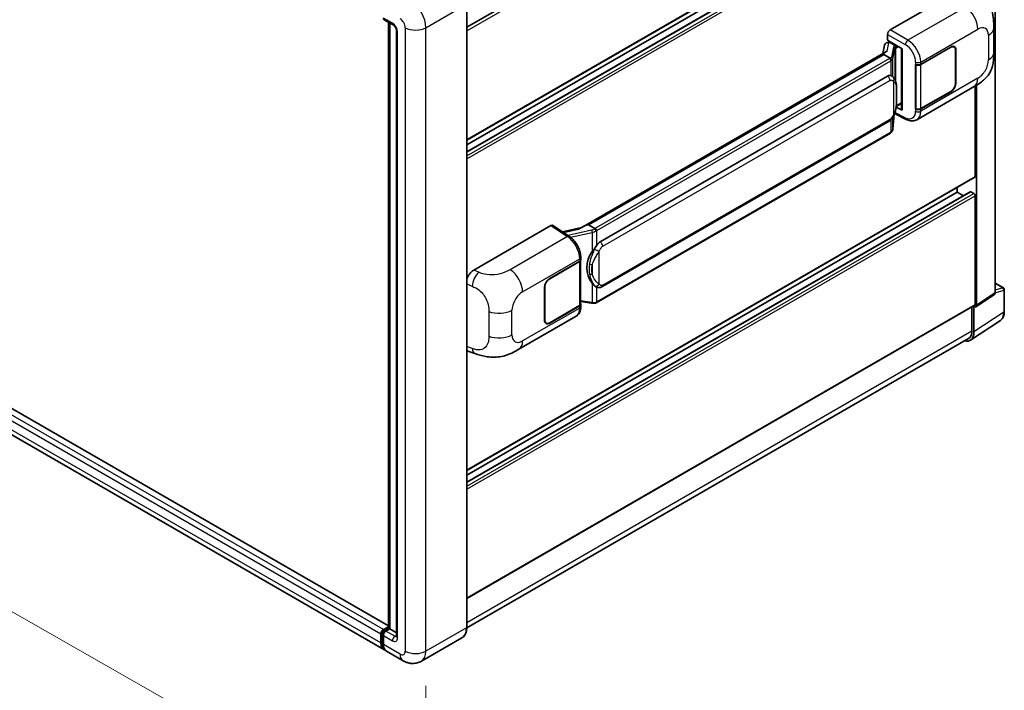
# Model space of a CAD drawing. Units: millimetres. Extents: x 11 to 12397, y 8 to 1413.
# Drawn here: x 899 to 1096, y 194 to 328 of the extents above; entities that cross this region are included whole.
import ezdxf

# ---------------------------------------------------------------- set-up
doc = ezdxf.new("R2010")
doc.units = ezdxf.units.MM
for name, color, linetype, lineweight in [('Dimension (ISO)', 7, 'Continuous', 18), ('Visible (ISO)', 7, 'Continuous', 35), ('Visible Narrow (ISO)', 7, 'Continuous', 25)]:
    doc.layers.add(name, color=color, linetype=linetype, lineweight=lineweight)
doc.styles.add('Note Text (TK)', font='MS PGothic.ttf')
doc.dimstyles.new('Default - Method 1b (TK)', dxfattribs={"dimscale": 4, "dimtxt": 2.5, "dimasz": 2.5, "dimexe": 1, "dimexo": 1.5, "dimgap": 1, "dimtad": 1, "dimtoh": 1, "dimrnd": 1e-08, "dimdsep": 46, "dimtxsty": 'Note Text (TK)', "dimcen": 0.09, "dimdle": 5, "dimclrd": 100, "dimclre": 100, "dimclrt": 7, "dimadec": 1, "dimazin": 1, "dimtfac": 1, "dimtmove": 0, "dimatfit": 3, "dimfxl": 0, "dimtolj": 1, "dimlwd": -1, "dimlwe": -1, "dimarcsym": 0})

# ---------------------------------------------------------------- blocks, each defined once
blk = doc.blocks.new('*D41')
at = {"layer": 'Defpoints', "color": 0, "transparency": 16777216}
for p in [(758.3, 328.1), (980.28, 201.62), (980.28, 162.43)]:
    blk.add_point(p, dxfattribs=at)
at = {"layer": 'Dimension (ISO)', "color": 100, "transparency": 16777216}
for p, q in [((758.3, 321.19), (758.3, 284.3)), ((766.98, 283.96), (971.59, 167.38)), ((980.28, 194.71), (980.28, 157.82))]:
    blk.add_line(p, q, dxfattribs=at)
for points in [[(767.81, 285.41), (766.16, 282.51), (758.3, 288.91)], [(972.42, 168.82), (970.77, 165.93), (980.28, 162.43)]]:
    blk.add_solid(points, dxfattribs=at)
at = {"layer": 'Dimension (ISO)', "color": 7, "transparency": 16777216, "insert": (864.86, 238.55), "char_height": 10, "attachment_point": 4, "rotation": 330.3262, "style": 'Note Text (TK)'}
blk.add_mtext('\\A1;{\\Q-29.674;\\W0.819;\\H0.816x; \\fＭＳ Ｐゴシック|b0|i0;\\H10.0000;430}', dxfattribs=at)

msp = doc.modelspace()

# ---------------------------------------------------------------- linework, layer by layer
at = {"layer": 'Visible (ISO)'}
for p, q in [((1093.7958, 273.1086), (1093.7958, 385.9202)), ((988.4319, 326.1017), (1089.3774, 384.3826)), ((988.4319, 303.5876), (1089.7411, 362.0785)), ((988.4319, 301.231), (1088.833, 359.1976)), ((988.4319, 302.6714), (1086.2166, 359.1274)), ((1072.8455, 325.5766), (1088.2552, 334.4734)), ((988.4319, 206.3683), (988.4319, 330.7727)), ((972.7948, 206.6658), (765.7363, 326.2111)), ((971.9444, 327.6192), (973.7444, 326.58)), ((972.7948, 206.2358), (972.7948, 327.1282)), ((973.0795, 326.9638), (973.0795, 206.0714)), ((1093.5262, 321.0841), (1093.5262, 325.9977)), ((974.4092, 325.4284), (974.4092, 204.5869)), ((1072.3315, 323.4985), (1072.3315, 324.6865)), ((1071.7284, 322.5664), (1071.4273, 320.8784)), ((1072.1635, 323.0238), (1072.5518, 323.1134)), ((1072.3315, 323.4985), (1075.2587, 321.8084)), ((1072.5059, 323.1029), (1072.7614, 323.2503)), ((1072.851, 323.0561), (1073.8795, 322.4623)), ((1078.9487, 318.7085), (1084.9309, 322.1624)), ((1078.9784, 318.6663), (1084.9309, 322.103)), ((1085.6218, 322.1714), (1085.3947, 322.3026)), ((971.8821, 201.9191), (764.6355, 321.5729)), ((1071.982, 321.1986), (1011.2125, 286.1133)), ((1071.5653, 320.6808), (1012.6723, 286.6789)), ((1071.5653, 320.6808), (1071.558, 320.7145)), ((1072.842, 319.9437), (1071.5653, 320.6808)), ((1075.1522, 321.8699), (1075.1522, 309.7075)), ((1075.2587, 321.8084), (1075.2587, 309.5664)), ((1085.908, 321.5389), (1085.908, 315.0069)), ((1085.9594, 321.5686), (1085.9594, 315.0366)), ((1077.9198, 318.7084), (1077.9384, 318.6984)), ((1077.9198, 309.8011), (1077.9198, 318.7084)), ((1077.9498, 318.6663), (1077.9742, 318.6803)), ((1077.9498, 309.8778), (1077.9498, 318.6663)), ((1015.025, 283.3016), (1072.2981, 316.3682)), ((1073.1583, 316.3957), (1073.1446, 316.4036)), ((1078.1745, 307.6673), (1089.5828, 314.2539)), ((1089.8164, 296.3314), (1089.8164, 314.3905)), ((1090.0735, 270.6485), (1090.0735, 314.5459)), ((1084.9309, 313.2551), (1078.9487, 309.8013)), ((1084.9309, 313.3145), (1078.9784, 309.8778)), ((1074.0508, 310.2623), (1074.0658, 310.2761)), ((1074.0587, 310.2695), (1075.1522, 310.9009)), ((1073.4128, 305.8385), (1073.6801, 308.7533)), ((1073.7327, 308.8825), (1076.0549, 307.7227)), ((1075.2587, 309.5664), (1074.0398, 310.1752)), ((1078.0038, 309.8496), (1077.9198, 309.8011)), ((1077.9384, 309.7911), (1077.9198, 309.8011)), ((1015.3887, 274.3287), (1072.6618, 307.3953)), ((1072.9156, 305.0075), (1014.2569, 271.1409)), ((988.4319, 237.6741), (1089.7411, 296.1649)), ((988.4319, 235.3175), (1088.833, 293.2841)), ((988.4319, 236.7579), (1086.2166, 293.2139)), ((1086.2166, 293.2139), (1086.2166, 294.1301)), ((1087.464, 292.4936), (1086.2166, 293.2139)), ((1089.5592, 292.917), (1088.9421, 293.2732)), ((1089.8164, 270.7973), (1089.8164, 292.4716)), ((1012.5921, 286.6705), (1012.6723, 286.6789)), ((1012.6723, 286.6789), (1013.949, 285.9418)), ((989.8113, 277.6368), (1005.221, 286.5336)), ((1005.5969, 286.562), (1008.9166, 284.3679)), ((1011.2993, 286.1634), (1007.498, 285.3055)), ((1004.9636, 275.9932), (1010.9458, 279.4471)), ((1004.9636, 275.9338), (1010.9161, 279.3705)), ((1011.1291, 279.6252), (1011.1291, 270.879)), ((1011.1588, 279.744), (1011.1588, 280.2012)), ((1093.7958, 275.0544), (1095.4394, 274.1055)), ((1003.935, 267.6798), (1003.935, 274.2118)), ((1003.9865, 267.7095), (1003.9865, 274.2415)), ((1014.1649, 274.3372), (1014.1512, 274.3451)), ((1095.6212, 269.3878), (1095.6212, 273.7905)), ((1011.1291, 271.3794), (1013.3276, 271.0608)), ((1089.9355, 270.3234), (1093.6577, 272.7835)), ((988.4319, 212.14), (1089.7411, 270.6309)), ((1010.9161, 270.5821), (1004.9636, 267.1454)), ((1010.9458, 270.5398), (1004.9636, 267.086)), ((1011.1588, 270.3795), (1011.1588, 270.8367)), ((1089.1735, 270.3032), (1089.1735, 265.5272)), ((1089.5592, 265.3027), (1089.5592, 270.352)), ((1089.5592, 270.352), (1089.5596, 270.3518)), ((998.8054, 261.8435), (1010.2137, 268.4301)), ((1004.2726, 267.0769), (1004.0456, 267.208)), ((1088.869, 263.6773), (1094.8369, 267.6215)), ((1088.4957, 264.029), (988.4304, 206.2563)), ((988.8185, 261.4335), (990.0259, 261.0041)), ((971.7938, 205.923), (972.7948, 206.5009)), ((971.8315, 205.6796), (972.7948, 206.2358)), ((972.8481, 206.205), (972.7948, 206.2358)), ((972.8481, 206.205), (973.0795, 206.0714)), ((971.2796, 203.2508), (971.2796, 205.0322)), ((971.5092, 203.3399), (971.5092, 205.1213)), ((971.7938, 204.7353), (971.7938, 202.9539)), ((973.0795, 206.0714), (972.3081, 205.6261)), ((973.0795, 206.0714), (974.4092, 205.3037)), ((987.4749, 204.2965), (979.3754, 199.6202)), ((975.739, 199.6923), (972.3963, 201.6222))]:
    msp.add_line(p, q, dxfattribs=at)
msp.add_arc((1095.2576, 273.7905), 0.3636, 0, 60, dxfattribs=at)
for centre, major_axis, ratio, start_param, end_param in [((972.3081, 328.249), (-0.3636, -0.6298), 0.57735027, 5.49778714, 6.28318531), ((1072.8461, 324.9828), (-0.3636, -0.6298), 0.5780539, 3.9275998, 5.49717816), ((1072.5037, 322.7716), (-0.7175, -0.5179), 0.60953579, 5.67908615, 5.72119938), ((1072.4264, 322.3381), (-0.5509, 0.5238), 0.8492429, 5.1814121, 6.75220843), ((1072.7755, 322.4187), (-0.2683, 0.6809), 0.65380937, 5.5951678, 6.18580465), ((1073.8417, 322.1436), (0.1341, -0.3405), 0.65380937, 0.88277882, 2.45357514), ((1084.9309, 320.9748), (0.7273, 1.2597), 0.57735027, 5.49778714, 7.06858347), ((1084.9309, 320.9748), (0.6909, 1.1967), 0.57735027, 5.49778714, 7.06858347), ((1075.1335, 321.3386), (-3.5769, -0.617), 0.21633748, 5.59704541, 6.29236196), ((1078.4344, 319.0054), (0.7273, 0), 0.57735027, 3.9618974, 5.49778714), ((1078.4641, 318.9632), (-0.7273, 0), 0.57735027, 0.78539816, 2.35619449), ((1072.2981, 311.8998), (0.5565, 4.5997), 0.40142867, 6.20843387, 6.57591032), ((1084.9309, 314.4428), (0.7273, 1.2597), 0.57735027, 3.92699082, 5.49778714), ((1084.9309, 314.4428), (-0.6909, -1.1967), 0.57735027, 0.78539816, 2.35619449), ((1073.8417, 310.5642), (0.2166, -0.2942), 0.48800029, 0.05438476, 0.7310134), ((1075.5159, 309.7149), (0.3636, 0.0106), 0.55686057, 3.12531633, 3.9107145), ((1078.4344, 310.0982), (-0.7273, 0), 0.57735027, 0.82030475, 2.35619449), ((1078.4641, 310.1747), (0.7273, 0), 0.57735027, 3.92699082, 5.49778714), ((1089.5592, 296.4799), (0.1818, -0.3149), 0.57735027, 0, 0.78539816), ((1088.9421, 293.0951), (-0.1091, 0.189), 0.57735027, 5.49778714, 6.28318531), ((1089.5592, 292.6201), (-0.1818, 0.3149), 0.57735027, 3.92699082, 5.49778714), ((1009.5155, 283.454), (3.4997, 3.1094), 0.24152145, 0.32505614, 1.02037269), ((1005.2204, 285.9391), (0.3641, 0.6306), 0.5766475, 6.24832118, 7.06797448), ((1015.025, 278.8331), (0.5565, 4.5997), 0.40142867, 0.29272501, 0.66020146), ((1015.9616, 278.2924), (0.3329, 4.4628), 0.80430597, 0.8807959, 2.44577737), ((1010.4019, 279.6674), (0.7273, 0), 0.57735027, 5.49778714, 6.15636264), ((1010.4315, 279.744), (0.7273, 0), 0.57735027, 5.49778714, 6.28318531), ((989.8218, 275.8603), (-1.1277, -1.8841), 0.58101844, 3.94848943, 5.02685319), ((1004.9636, 274.8056), (-0.7273, -1.2597), 0.57735027, 3.92699082, 5.49778714), ((1004.9636, 274.8056), (0.6909, 1.1967), 0.57735027, 0.78539816, 2.35619449), ((1093.2812, 273.4064), (0.3641, -0.6306), 0.5766475, 0.03486413, 0.78478918), ((1010.4019, 270.879), (0.7273, 0), 0.57735027, 5.49778714, 6.28318531), ((1010.4315, 270.8367), (0.7273, 0), 0.57735027, 5.49778714, 6.56987888), ((1089.5589, 270.9463), (0.3641, -0.6306), 0.5766475, 5.49839613, 7.06797448), ((1089.5592, 270.9458), (0.1818, -0.3149), 0.57735027, 0, 0.78539816), ((1004.9636, 268.2736), (-0.7273, -1.2597), 0.57735027, 5.49778714, 7.06858347), ((1004.9636, 268.2736), (-0.6909, -1.1967), 0.57735027, 5.49778714, 7.06858347), ((1086.9864, 266.7918), (1.8204, -3.153), 0.5766475, 5.75645056, 7.06797448), ((1086.8594, 266.8633), (1.6364, -2.8343), 0.57735027, 0, 0.78539816), ((989.8218, 263.3924), (-1.1344, -1.8972), 0.57333637, 6.00458187, 6.397242), ((971.7938, 205.3291), (0.3636, 0.6298), 0.57735027, 0.78539816, 2.35619449), ((972.3081, 205.0322), (-0.3636, -0.6298), 0.57735027, 3.92699082, 5.49778714), ((973.3366, 204.4384), (-1.4545, -2.5193), 0.57735027, 5.49778714, 6.46089591), ((973.8509, 204.1415), (-1.4545, -2.5193), 0.57735027, 5.49778714, 6.28318531)]:
    msp.add_ellipse(centre, major_axis=major_axis, ratio=ratio, start_param=start_param, end_param=end_param, dxfattribs=at)
for points, knots in [([(1090.3405, 333.7302), (1090.5763, 333.5165), (1090.8687, 333.2552), (1091.3842, 332.7015), (1091.6212, 332.4101), (1092.1413, 331.6844), (1092.4233, 331.2203), (1092.7759, 330.4633), (1092.8795, 330.2099), (1093.0857, 329.6213), (1093.1807, 329.2801), (1093.341, 328.5635), (1093.4014, 328.1844), (1093.5152, 327.1894), (1093.5262, 326.5451), (1093.5262, 325.9977)], [0, 0, 0, 0, 0.18362486, 0.18362486, 0.36333296, 0.36333296, 0.60386192, 0.60386192, 0.71569796, 0.71569796, 0.86115341, 0.86115341, 1.02941414, 1.02941414, 1.30785701, 1.30785701, 1.30785701, 1.30785701]), ([(973.7444, 326.58), (973.7776, 326.5608), (973.8167, 326.5341), (973.9029, 326.4634), (973.9504, 326.4183), (974.0473, 326.311), (974.0966, 326.2479), (974.1893, 326.1098), (974.2323, 326.0345), (974.3052, 325.8823), (974.3352, 325.8055), (974.379, 325.6625), (974.3934, 325.5961), (974.4069, 325.4967), (974.4092, 325.4597), (974.4092, 325.4284)], [3.14159265, 3.14159265, 3.14159265, 3.14159265, 3.34831632, 3.34831632, 3.57177779, 3.57177779, 3.8108324, 3.8108324, 4.05880671, 4.05880671, 4.30647121, 4.30647121, 4.54413512, 4.54413512, 4.71238898, 4.71238898, 4.71238898, 4.71238898]), ([(1093.5262, 321.0841), (1093.5262, 320.5551), (1093.517, 319.9659), (1093.4068, 319.0553), (1093.348, 318.7102), (1093.2119, 318.1667), (1093.1542, 317.9711), (1093.011, 317.5751), (1092.9236, 317.3721), (1092.692, 316.9304), (1092.5359, 316.6918), (1092.2174, 316.2832), (1092.0542, 316.1036), (1091.63, 315.6815), (1091.3646, 315.4558), (1090.6125, 314.8705), (1090.0777, 314.5396), (1089.5828, 314.2539)], [0, 0, 0, 0, 0.26907114, 0.26907114, 0.43224894, 0.43224894, 0.52213259, 0.52213259, 0.61371232, 0.61371232, 0.72841245, 0.72841245, 0.83295305, 0.83295305, 0.995563, 0.995563, 1.28301074, 1.28301074, 1.28301074, 1.28301074]), ([(1073.0913, 319.4898), (1073.0914, 319.4905), (1073.0915, 319.4912), (1073.0955, 319.532), (1073.0928, 319.5749), (1073.074, 319.6633), (1073.0575, 319.7082), (1073.0127, 319.792), (1072.9848, 319.8302), (1072.9214, 319.895), (1072.8864, 319.921), (1072.8501, 319.9393)], [-0.0778087689, -0.0778087689, -0.0778087689, -0.0778087689, -0.0774791395, -0.0774791395, -0.0585788033, -0.0585788033, -0.0389062325, -0.0389062325, -0.0193765361, -0.0193765361, 0, 0, 0, 0]), ([(1073.5201, 316.1055), (1073.5009, 316.1258), (1073.4809, 316.1461), (1073.4391, 316.1865), (1073.4173, 316.2065), (1073.3716, 316.2462), (1073.3478, 316.2658), (1073.2979, 316.3044), (1073.2717, 316.3234), (1073.217, 316.3603), (1073.1883, 316.3784), (1073.1583, 316.3957)], [-0.1703054541, -0.1703054541, -0.1703054541, -0.1703054541, -0.1584465752, -0.1584465752, -0.1465876964, -0.1465876964, -0.1347288175, -0.1347288175, -0.1228699387, -0.1228699387, -0.1110110598, -0.1110110598, -0.1110110598, -0.1110110598]), ([(1074.1406, 313.7886), (1074.1384, 313.9425), (1074.1345, 314.0939), (1074.1196, 314.3949), (1074.1085, 314.5443), (1074.0724, 314.8447), (1074.0477, 314.9955), (1073.9719, 315.304), (1073.9213, 315.4618), (1073.7693, 315.7836), (1073.6671, 315.9496), (1073.5201, 316.1055)], [-0.42564821, -0.42564821, -0.42564821, -0.42564821, -0.340518568, -0.340518568, -0.255388926, -0.255388926, -0.170259284, -0.170259284, -0.085129642, -0.085129642, 0, 0, 0, 0]), ([(1074.1407, 311.8835), (1074.1423, 312.0227), (1074.1436, 312.16), (1074.1456, 312.4299), (1074.1462, 312.5625), (1074.1469, 312.8226), (1074.1469, 312.95), (1074.1462, 313.1995), (1074.1456, 313.3215), (1074.1436, 313.5596), (1074.1423, 313.6758), (1074.1406, 313.7886)], [-0.318622721, -0.318622721, -0.318622721, -0.318622721, -0.254898176, -0.254898176, -0.191173632, -0.191173632, -0.127449088, -0.127449088, -0.063724544, -0.063724544, 0, 0, 0, 0]), ([(1073.6538, 308.6938), (1073.7609, 308.9309), (1073.8345, 309.163), (1073.9503, 309.6172), (1073.9913, 309.8383), (1074.0548, 310.2711), (1074.077, 310.4833), (1074.1098, 310.8994), (1074.1203, 311.1032), (1074.1346, 311.5012), (1074.1384, 311.6952), (1074.1407, 311.8835)], [-0.425024641, -0.425024641, -0.425024641, -0.425024641, -0.340019712, -0.340019712, -0.255014784, -0.255014784, -0.170009856, -0.170009856, -0.085004928, -0.085004928, 0, 0, 0, 0]), ([(1072.6618, 307.3953), (1072.7871, 307.4677), (1072.8916, 307.5554), (1073.0667, 307.7294), (1073.1393, 307.8179), (1073.2705, 307.9946), (1073.328, 308.0823), (1073.4331, 308.2558), (1073.481, 308.3422), (1073.5701, 308.5143), (1073.6113, 308.6001), (1073.6512, 308.6879), (1073.6525, 308.6908), (1073.6538, 308.6938)], [-0.170496085, -0.170496085, -0.170496085, -0.170496085, -0.1375677, -0.1375677, -0.103468483, -0.103468483, -0.069369266, -0.069369266, -0.035270049, -0.035270049, -0.001170832, -0.001170832, 0, 0, 0, 0]), ([(1078.1745, 307.6673), (1078.0465, 307.5934), (1077.9092, 307.5358), (1077.6262, 307.4554), (1077.4806, 307.4324), (1077.1887, 307.4178), (1077.0425, 307.4262), (1076.7533, 307.4695), (1076.6102, 307.5045), (1076.3288, 307.5972), (1076.1904, 307.655), (1076.0549, 307.7227)], [0.785398163, 0.785398163, 0.785398163, 0.785398163, 0.935496479, 0.935496479, 1.085594795, 1.085594795, 1.23569311, 1.23569311, 1.385791426, 1.385791426, 1.535889742, 1.535889742, 1.535889742, 1.535889742]), ([(1072.9156, 305.0075), (1072.9246, 305.0127), (1072.9335, 305.0179), (1072.9511, 305.0287), (1072.9598, 305.0341), (1072.9772, 305.0452), (1072.9858, 305.0508), (1073.0028, 305.0623), (1073.0112, 305.0682), (1073.0279, 305.08), (1073.0362, 305.0861), (1073.0444, 305.0922)], [1.570796327, 1.570796327, 1.570796327, 1.570796327, 1.596526194, 1.596526194, 1.622256061, 1.622256061, 1.647985928, 1.647985928, 1.673715795, 1.673715795, 1.699445662, 1.699445662, 1.699445662, 1.699445662]), ([(1073.0913, 305.2382), (1073.0914, 305.2377), (1073.0915, 305.2371), (1073.0955, 305.2025), (1073.0928, 305.172), (1073.0754, 305.1239), (1073.0621, 305.1055), (1073.0444, 305.0922)], [-0.0003297628, -0.0003297628, -0.0003297628, -0.0003297628, 0, 0, 0.0189079865, 0.0189079865, 0.0357441925, 0.0357441925, 0.0357441925, 0.0357441925]), ([(1073.0582, 305.1045), (1073.097, 305.1455), (1073.1334, 305.1884), (1073.2006, 305.2775), (1073.2315, 305.3239), (1073.287, 305.4196), (1073.3116, 305.4691), (1073.3537, 305.5708), (1073.3713, 305.623), (1073.3983, 305.7294), (1073.4078, 305.7837), (1073.4128, 305.8385)], [-1.489339836, -1.489339836, -1.489339836, -1.489339836, -1.362514136, -1.362514136, -1.235688435, -1.235688435, -1.108862734, -1.108862734, -0.982037034, -0.982037034, -0.855211333, -0.855211333, -0.855211333, -0.855211333]), ([(1014.2209, 285.501), (1014.2208, 285.5016), (1014.2207, 285.5022), (1014.2153, 285.5375), (1014.2046, 285.5757), (1014.173, 285.6568), (1014.152, 285.6991), (1014.1028, 285.7804), (1014.075, 285.8186), (1014.0164, 285.8862), (1013.9861, 285.9149), (1013.9563, 285.937)], [-0.0003297628, -0.0003297628, -0.0003297628, -0.0003297628, 0, 0, 0.0189079865, 0.0189079865, 0.0385885202, 0.0385885202, 0.0581261217, 0.0581261217, 0.0775105008, 0.0775105008, 0.0775105008, 0.0775105008]), ([(1011.1588, 280.2012), (1011.1588, 280.5066), (1011.1199, 280.8217), (1010.9756, 281.4552), (1010.8701, 281.7735), (1010.6023, 282.3935), (1010.44, 282.695), (1010.07, 283.2601), (1009.8624, 283.5236), (1009.4131, 283.9932), (1009.1716, 284.1994), (1008.9166, 284.3679)], [0, 0, 0, 0, 0.30717795, 0.30717795, 0.6143559, 0.6143559, 0.92153385, 0.92153385, 1.22871179, 1.22871179, 1.53588974, 1.53588974, 1.53588974, 1.53588974]), ([(1013.4052, 281.3397), (1013.5344, 281.5061), (1013.6727, 281.6894), (1013.9898, 282.1177), (1014.1703, 282.3654), (1014.3322, 282.6033)], [0.251927497, 0.251927497, 0.251927497, 0.251927497, 0.346143771, 0.346143771, 0.465492697, 0.465492697, 0.465492697, 0.465492697]), ([(1014.1514, 274.3451), (1014.0409, 274.4089), (1013.9261, 274.4978), (1013.6727, 274.7307), (1013.5344, 274.8828), (1013.4052, 275.0387)], [1.13986773, 1.13986773, 1.13986773, 1.13986773, 1.216302642, 1.216302642, 1.310518917, 1.310518917, 1.310518917, 1.310518917]), ([(1014.1649, 274.3372), (1014.2212, 274.3046), (1014.2825, 274.2744), (1014.4172, 274.2221), (1014.4906, 274.2001), (1014.6505, 274.1701), (1014.7375, 274.1622), (1014.9214, 274.1686), (1015.0177, 274.1831), (1015.2095, 274.2385), (1015.3042, 274.2799), (1015.3887, 274.3287)], [-0.11101106, -0.11101106, -0.11101106, -0.11101106, -0.088808848, -0.088808848, -0.066606636, -0.066606636, -0.044404424, -0.044404424, -0.022202212, -0.022202212, 0, 0, 0, 0]), ([(1013.3276, 271.0608), (1013.3807, 271.0531), (1013.4336, 271.0468), (1013.5387, 271.0372), (1013.5908, 271.0338), (1013.6938, 271.0302), (1013.7447, 271.0298), (1013.8447, 271.0324), (1013.8938, 271.0353), (1013.99, 271.0445), (1014.0372, 271.0508), (1014.0832, 271.059)], [0.855211333, 0.855211333, 0.855211333, 0.855211333, 0.984372553, 0.984372553, 1.113533773, 1.113533773, 1.242694993, 1.242694993, 1.371856212, 1.371856212, 1.501017432, 1.501017432, 1.501017432, 1.501017432]), ([(1014.2209, 271.2494), (1014.2208, 271.2487), (1014.2207, 271.248), (1014.2153, 271.208), (1014.2046, 271.1729), (1014.173, 271.1135), (1014.152, 271.0903), (1014.1135, 271.0673), (1014.0987, 271.0617), (1014.0832, 271.059)], [-0.0778087689, -0.0778087689, -0.0778087689, -0.0778087689, -0.0774791395, -0.0774791395, -0.0585788033, -0.0585788033, -0.0389062325, -0.0389062325, -0.0279382932, -0.0279382932, -0.0279382932, -0.0279382932]), ([(1014.1127, 271.0679), (1014.1226, 271.0723), (1014.1325, 271.0768), (1014.1522, 271.086), (1014.1619, 271.0906), (1014.1813, 271.1002), (1014.1909, 271.105), (1014.21, 271.1149), (1014.2195, 271.12), (1014.2383, 271.1303), (1014.2476, 271.1355), (1014.2569, 271.1409)], [1.437762728, 1.437762728, 1.437762728, 1.437762728, 1.464369448, 1.464369448, 1.490976168, 1.490976168, 1.517582887, 1.517582887, 1.544189607, 1.544189607, 1.570796327, 1.570796327, 1.570796327, 1.570796327]), ([(1010.2137, 268.4301), (1010.3464, 268.5067), (1010.4678, 268.6022), (1010.6795, 268.8197), (1010.7698, 268.9415), (1010.9197, 269.2006), (1010.9794, 269.3379), (1011.0721, 269.6221), (1011.1052, 269.769), (1011.1486, 270.0696), (1011.1588, 270.2233), (1011.1588, 270.3795)], [-0.785398163, -0.785398163, -0.785398163, -0.785398163, -0.628318531, -0.628318531, -0.471238898, -0.471238898, -0.314159265, -0.314159265, -0.157079633, -0.157079633, 0, 0, 0, 0]), ([(1094.8369, 267.6215), (1094.942, 267.691), (1095.0382, 267.7743), (1095.2084, 267.9632), (1095.2826, 268.0686), (1095.4083, 268.2965), (1095.46, 268.4188), (1095.5416, 268.6765), (1095.5717, 268.8119), (1095.6115, 269.0928), (1095.6212, 269.2384), (1095.6212, 269.3878)], [0.03486413, 0.03486413, 0.03486413, 0.03486413, 0.184849139, 0.184849139, 0.334834148, 0.334834148, 0.484819157, 0.484819157, 0.634804167, 0.634804167, 0.784789176, 0.784789176, 0.784789176, 0.784789176]), ([(998.8054, 261.8435), (998.3811, 261.5985), (997.8809, 261.323), (996.928, 260.8964), (996.4594, 260.7171), (995.5598, 260.4603), (995.131, 260.3705), (994.2811, 260.2707), (993.8539, 260.2578), (993.023, 260.2904), (992.6118, 260.3355), (991.4534, 260.5271), (990.6941, 260.7664), (990.0259, 261.0041)], [0, 0, 0, 0, 0.24648635, 0.24648635, 0.47055558, 0.47055558, 0.64899431, 0.64899431, 0.82358511, 0.82358511, 1.00416753, 1.00416753, 1.34397561, 1.34397561, 1.34397561, 1.34397561]), ([(987.4749, 204.2965), (987.5987, 204.368), (987.7127, 204.4563), (987.9168, 204.6629), (988.0069, 204.781), (988.1616, 205.0423), (988.2262, 205.1854), (988.3293, 205.4923), (988.3679, 205.6562), (988.4192, 206.0007), (988.4319, 206.1813), (988.4319, 206.3683)], [0.785398163, 0.785398163, 0.785398163, 0.785398163, 0.942477796, 0.942477796, 1.099557429, 1.099557429, 1.256637061, 1.256637061, 1.413716694, 1.413716694, 1.570796327, 1.570796327, 1.570796327, 1.570796327]), ([(971.5092, 205.1213), (971.5092, 205.1658), (971.5151, 205.2099), (971.5361, 205.2965), (971.5512, 205.3391), (971.589, 205.4211), (971.6118, 205.4605), (971.6639, 205.5343), (971.6932, 205.5687), (971.7577, 205.6302), (971.793, 205.6574), (971.8315, 205.6796)], [3.14159265, 3.14159265, 3.14159265, 3.14159265, 3.45575192, 3.45575192, 3.76991118, 3.76991118, 4.08407045, 4.08407045, 4.39822972, 4.39822972, 4.71238898, 4.71238898, 4.71238898, 4.71238898]), ([(974.4092, 204.5869), (974.4092, 204.5577), (974.4072, 204.5335), (974.4018, 204.4976), (974.3985, 204.4858), (974.396, 204.4783), (974.3956, 204.4773), (974.3956, 204.4773)], [4.71238898, 4.71238898, 4.71238898, 4.71238898, 4.869468613, 4.869468613, 5.026548246, 5.026548246, 5.092877496, 5.092877496, 5.092877496, 5.092877496]), ([(971.9353, 202.1698), (971.9235, 202.1808), (971.9119, 202.192), (971.8348, 202.27), (971.7771, 202.3457), (971.6787, 202.5119), (971.6379, 202.6025), (971.573, 202.7955), (971.5489, 202.898), (971.517, 203.1124), (971.5092, 203.2243), (971.5092, 203.3399)], [2.486038708, 2.486038708, 2.486038708, 2.486038708, 2.513274123, 2.513274123, 2.670353756, 2.670353756, 2.827433388, 2.827433388, 2.984513021, 2.984513021, 3.141592654, 3.141592654, 3.141592654, 3.141592654]), ([(979.3754, 199.6202), (979.1088, 199.4663), (978.8212, 199.35), (978.2474, 199.2), (977.962, 199.1655), (977.423, 199.1596), (977.1692, 199.1875), (976.7006, 199.2822), (976.4853, 199.3489), (976.0886, 199.5054), (975.9071, 199.5952), (975.739, 199.6923)], [5.497787144, 5.497787144, 5.497787144, 5.497787144, 5.654866776, 5.654866776, 5.811946409, 5.811946409, 5.969026042, 5.969026042, 6.126105675, 6.126105675, 6.283185307, 6.283185307, 6.283185307, 6.283185307])]:
    msp.add_open_spline(points, degree=3, knots=knots, dxfattribs=at)
for points in [[(1072.8501, 319.9393), (1072.8472, 319.9408), (1072.8444, 319.9423), (1072.842, 319.9437)], [(1072.9909, 316.4699), (1073.0492, 316.4516), (1073.1002, 316.4292), (1073.1447, 316.4035)], [(1013.949, 285.9418), (1013.9515, 285.9404), (1013.954, 285.9388), (1013.9563, 285.937)]]:
    msp.add_open_spline(points, degree=3, dxfattribs=at)
at = {"layer": 'Visible Narrow (ISO)'}
for p, q in [((988.4319, 325.3849), (1089.8164, 383.9192)), ((988.4319, 303.7106), (1089.8164, 362.2449)), ((988.4319, 301.1572), (1088.9421, 359.1868)), ((988.4319, 300.4446), (1089.5592, 358.8305)), ((988.4319, 299.8508), (1089.8164, 358.3851)), ((980.2791, 326.0222), (988.3787, 330.6985)), ((988.3787, 330.6985), (988.3787, 206.2941)), ((1087.8544, 330.1402), (1076.3978, 323.5257)), ((973.5937, 326.9129), (971.7938, 327.9521)), ((972.7948, 206.5921), (765.6272, 326.2003)), ((972.8481, 206.205), (972.8481, 327.0975)), ((976.165, 326.0222), (976.165, 201.6178)), ((980.2791, 201.6178), (980.2791, 326.0222)), ((971.2796, 205.0322), (764.033, 324.6861)), ((971.7938, 205.923), (764.5473, 325.5768)), ((974.6222, 204.29), (974.6222, 325.1315)), ((1072.3315, 324.6865), (1075.8838, 322.6355)), ((1076.3978, 323.5257), (1072.8455, 325.5766)), ((1078.9487, 319.1658), (1090.3359, 325.7402)), ((1092.4612, 324.5132), (1092.4612, 319.5995)), ((971.2796, 203.2508), (764.033, 322.9047)), ((1072.2815, 321.3514), (1072.5742, 322.9922)), ((1072.5742, 322.9922), (1072.851, 323.0561)), ((1072.851, 323.0561), (1072.9744, 323.1273)), ((1073.493, 322.2201), (1073.1246, 320.1547)), ((1073.8795, 322.4623), (1073.8098, 322.4462)), ((1074.0029, 322.5335), (1073.8795, 322.4623)), ((1074.0989, 321.9951), (1074.5172, 322.2366)), ((1084.8795, 322.1327), (1084.9309, 322.103)), ((1012.5921, 286.6705), (1071.558, 320.7145)), ((1073.4134, 319.813), (1073.7818, 321.8784)), ((1073.7818, 321.8784), (1073.7818, 315.7464)), ((1073.9931, 321.9707), (1074.0989, 321.9951)), ((1073.9931, 315.2148), (1073.9931, 321.9707)), ((1085.9066, 321.5991), (1085.9594, 321.5686)), ((1072.7338, 319.8709), (1014.0751, 286.0043)), ((1014.3322, 285.5589), (1072.9909, 319.4256)), ((1072.9909, 319.4256), (1072.9909, 316.4699)), ((1073.4134, 316.2096), (1073.4134, 319.813)), ((1077.9384, 319.1556), (1077.9384, 318.6984)), ((1078.9487, 318.7085), (1078.9487, 319.1658)), ((1078.9784, 309.8778), (1078.9784, 318.6663)), ((1015.5393, 282.4109), (1072.8124, 315.4775)), ((1073.5052, 315.3096), (1073.5052, 308.6961)), ((1090.3359, 315.9185), (1078.9487, 309.3441)), ((1085.9594, 315.0366), (1085.908, 315.0663)), ((1074.1389, 311.8628), (1074.1389, 313.7486)), ((1084.8795, 313.2848), (1084.9309, 313.2551)), ((1074.0989, 310.4157), (1074.0648, 310.3843)), ((1075.1522, 311.0239), (1074.0989, 310.4157)), ((1073.6787, 308.7502), (1073.4134, 305.857)), ((1075.8838, 308.0662), (1073.81, 309.102)), ((1077.9384, 309.7911), (1077.9384, 309.3339)), ((1078.9487, 309.3441), (1078.9487, 309.8013)), ((1072.8124, 307.7282), (1015.5393, 274.6616)), ((1072.9909, 307.6543), (1072.9909, 305.174)), ((1073.4134, 305.857), (1073.4134, 308.2243)), ((1072.9909, 305.174), (1014.3322, 271.3073)), ((988.4319, 237.7971), (1089.8164, 296.3314)), ((988.4319, 235.2437), (1088.9421, 293.2732)), ((988.4319, 234.5311), (1089.5592, 292.917)), ((988.4319, 233.9373), (1089.8164, 292.4716)), ((1005.221, 286.5336), (1008.5336, 284.3443)), ((1007.756, 285.135), (1010.706, 285.8008)), ((1013.3059, 285.6184), (1008.6236, 284.5616)), ((1009.1436, 284.2054), (1013.4052, 285.1672)), ((1013.4052, 285.1672), (1013.4052, 281.3397)), ((1014.3322, 282.6033), (1014.3322, 285.5589)), ((1008.5336, 284.3443), (997.077, 277.7298)), ((1014.8465, 274.8295), (1014.8465, 281.443)), ((999.5585, 273.3298), (1010.9458, 279.9043)), ((1010.9161, 279.3705), (1010.9161, 270.5821)), ((1010.9458, 279.9043), (1010.9458, 279.4471)), ((990.8109, 277.2138), (989.8113, 277.6368)), ((1013.4559, 278.7133), (1013.4559, 276.8274)), ((988.4319, 274.8879), (989.537, 274.4202)), ((1004.9636, 275.9338), (1004.9134, 275.9628)), ((1013.4052, 275.0387), (1013.4052, 271.2112)), ((1093.7958, 274.9958), (1095.3214, 274.115)), ((1003.9363, 274.2704), (1003.9865, 274.2415)), ((1014.3322, 271.3073), (1014.3322, 274.2552)), ((1093.7958, 273.1086), (1090.0735, 270.6485)), ((1095.3214, 274.115), (1093.7958, 273.6381)), ((1093.7958, 273.1073), (1095.5235, 273.6474)), ((1095.5235, 273.6474), (1095.5235, 269.2446)), ((1013.4052, 271.2112), (1011.1291, 271.5411)), ((988.4319, 212.263), (1089.8164, 270.7973)), ((992.8286, 269.3928), (992.8286, 264.4792)), ((997.4333, 264.7352), (997.4333, 269.6488)), ((1010.9458, 270.0826), (999.5585, 263.5082)), ((1010.9458, 270.5398), (1010.9458, 270.0826)), ((1095.5235, 269.2446), (1089.5592, 265.3027)), ((1003.9865, 267.7095), (1003.935, 267.7392)), ((1004.9636, 267.086), (1004.9107, 267.1165)), ((988.4319, 207.364), (1089.1735, 265.5272)), ((989.537, 262.0154), (988.4319, 262.4085)), ((971.9224, 205.6706), (972.8481, 206.205)), ((988.3787, 206.2941), (980.2791, 201.6178)), ((971.5624, 203.2656), (971.5624, 205.0471)), ((971.5624, 205.0471), (971.8121, 204.9029)), ((971.7938, 204.7353), (973.5937, 203.6962)), ((971.9224, 205.6706), (972.1721, 205.5264)), ((974.108, 204.5869), (972.3081, 205.6261)), ((974.108, 204.5869), (974.4092, 204.7608)), ((971.5624, 203.2656), (971.7938, 203.132)), ((975.1365, 201.024), (971.7938, 202.9539))]:
    msp.add_line(p, q, dxfattribs=at)
for centre, major_axis, ratio, start_param, end_param in [((977.1935, 327.8036), (-2.1818, 3.779), 0.57735027, 3.92699082, 5.49778714), ((1087.7646, 327.2247), (-1.8182, 3.1492), 0.57735027, 3.92699082, 5.46288056), ((973.5937, 325.7253), (-0.7273, 1.2597), 0.57735027, 3.92699082, 5.49778714), ((974.108, 327.2098), (-0.3636, -0.6298), 0.57735027, 5.49778714, 6.28318531), ((975.1365, 326.616), (0.7273, -1.2597), 0.57735027, 0.78539816, 2.35619449), ((978.2221, 327.2098), (2.9091, 0), 0.57735027, 3.92699082, 5.49778714), ((1090.3359, 323.2862), (1.5028, 2.6029), 0.57735027, 5.49778714, 7.06858347), ((1089.8899, 325.9977), (3.6364, 0), 0.57735027, 5.49778714, 6.28318531), ((975.1365, 325.4284), (-0.7273, 0), 0.57735027, 0, 0.78539816), ((1074.5812, 322.0008), (1.0874, -0.2236), 0.39024564, 2.43627197, 3.15185696), ((1073.4191, 321.893), (0.358, -0.0639), 0.92189307, 0.1475388, 1.52868309), ((1073.7359, 322.1191), (0.0818, -0.3543), 0.71890164, 0.98015947, 2.5509558), ((1076.3798, 322.9426), (0.3636, 0.6298), 0.53637355, 0.78600715, 2.3555855), ((1075.8095, 320.3017), (1.5332, -2.4733), 0.59713441, 0.76668294, 2.30257268), ((1076.3055, 320.6088), (-1.8964, 3.1036), 0.59324129, 3.91222392, 5.44811366), ((1072.0363, 320.3739), (1.0874, -0.2236), 0.39024564, 5.63445405, 6.29344962), ((1073.0507, 319.8276), (0.358, -0.0639), 0.92189307, 0.1475388, 1.52868309), ((1074.5073, 321.6738), (-0.7247, 0.2078), 0.2955286, 5.58231733, 6.29790232), ((1089.8899, 321.0841), (3.6364, 0), 0.57735027, 5.49778714, 6.28318531), ((1071.9624, 320.3163), (-1.0909, 0), 0.57735027, 2.35619449, 2.5086304), ((1072.7338, 319.574), (0.1818, -0.3149), 0.57735027, 0.78539816, 2.35619449), ((1071.9624, 320.0194), (1.4545, 0), 0.57735027, 5.49778714, 5.60089302), ((1071.9624, 320.0469), (-1.4509, 0.2345), 0.43824712, 2.52999888, 3.14247799), ((1078.4344, 319.4627), (0.7273, 0), 0.57735027, 3.9618974, 5.49778714), ((1090.3359, 318.3725), (-1.5028, -2.6029), 0.57735027, 0.78539816, 2.35619449), ((1072.2981, 315.7744), (0.3636, -0.6298), 0.57735027, 0.78539816, 2.35619449), ((1072.9909, 315.6065), (0.5291, 0.4989), 0.80454456, 4.94896384, 6.28318531), ((1087.7646, 317.4031), (1.8182, -3.1492), 0.57735027, 0, 0.78539816), ((1073.4134, 313.7779), (0.7272, 0.0107), 0.69418244, 6.20397498, 6.28318531), ((1073.4134, 311.8921), (0.7272, -0.0086), 0.44716568, 6.21946524, 6.28318531), ((1072.9909, 308.993), (0.6629, -0.2992), 0.13919307, 5.66073721, 6.28318531), ((1075.8095, 310.4801), (1.5332, -2.4733), 0.59713441, 5.5139785, 7.04986825), ((1078.4344, 309.641), (-0.7273, 0), 0.57735027, 0.82030475, 2.35619449), ((1076.3055, 310.7871), (-1.8964, 3.1036), 0.59324129, 3.12682576, 3.91222392), ((1072.2981, 308.0251), (0.3636, -0.6298), 0.57735027, 0, 0.78539816), ((1076.3798, 308.3733), (-0.3249, -0.6506), 0.5766475, 5.463532, 6.28318531), ((1072.7338, 305.3224), (0.1818, -0.3149), 0.57735027, 0, 0.78539816), ((1071.9624, 305.7678), (-1.4545, 0), 0.57735027, 2.35619449, 2.45930037), ((1071.9624, 305.7403), (1.4334, 0.3611), 0.68484185, 5.43004551, 6.04252462), ((1073.0507, 305.8717), (0.3621, -0.0332), 0.66690795, 0, 0.07651115), ((1013.2298, 286.422), (-1.0559, -0.3887), 0.70556137, 1.38645418, 2.04544975), ((1013.3798, 285.3766), (0.0801, -0.3547), 0.07194267, 3.94650419, 5.32764848), ((1013.3037, 286.1802), (1.4334, 0.3611), 0.68484185, 4.61135463, 5.22383374), ((1013.3037, 286.4496), (-1.0909, 0), 0.57735027, 2.20375859, 2.35619449), ((1014.0751, 285.7074), (0.1818, -0.3149), 0.57735027, 0.78539816, 2.35619449), ((1013.3037, 286.1527), (1.4545, 0), 0.57735027, 5.39468126, 5.49778714), ((1008.5156, 283.7612), (0.401, 0.6067), 0.5766475, 0, 0.81965331), ((1008.4463, 281.4303), (1.7439, -3.1917), 0.56100804, 0.79860416, 2.3344939), ((1015.025, 282.7078), (-0.3636, 0.6298), 0.57735027, 3.92699082, 5.49778714), ((1014.3322, 281.7399), (0.6629, -0.2992), 0.13919307, 4.08994088, 5.66073721), ((1010.4315, 280.2012), (0.7273, 0), 0.57735027, 5.49778714, 6.28318531), ((1013.4052, 279.1321), (0.715, -0.133), 0.56203751, 4.02622381, 4.88718922), ((990.7571, 275.4645), (0.8503, 2.0093), 0.4365316, 0.72579055, 2.28992769), ((996.9872, 274.8144), (1.8182, -3.1492), 0.57735027, 0.78539816, 2.32128791), ((1013.4052, 277.2463), (0.7146, 0.135), 0.5793106, 3.81307618, 4.67404159), ((999.5585, 270.8758), (1.5028, 2.6029), 0.57735027, 0.78539816, 2.35619449), ((1014.3322, 275.1264), (-0.5291, -0.4989), 0.80454456, 0.23657486, 1.80737118), ((1015.025, 274.9585), (0.3636, -0.6298), 0.57735027, 0, 0.78539816), ((1095.2576, 273.7905), (0.1818, 0.3149), 0.57735027, 0, 0.53459435), ((1095.2576, 273.7905), (0.1085, -0.3471), 0.72169311, 0.93474524, 2.49688001), ((1095.2576, 273.7905), (0.3636, 0), 0.57735027, 5.53269373, 6.28318531), ((1013.3798, 271.4207), (-0.0522, -0.3599), 0.18304246, 0, 0.97643306), ((1013.3037, 271.8737), (-1.4509, 0.2345), 0.43824712, 1.71130801, 2.32378712), ((1013.3037, 271.9012), (-1.4545, 0), 0.57735027, 2.25308861, 2.35619449), ((1014.0751, 271.4558), (0.1818, -0.3149), 0.57735027, 0, 0.78539816), ((994.862, 271.1334), (-3.6364, 0), 0.57735027, 0.97738438, 2.35619449), ((1008.4463, 271.6086), (1.7439, -3.1917), 0.56100804, 0.01320599, 0.79860416), ((1010.4315, 270.3795), (0.7273, 0), 0.57735027, 5.49778714, 6.28318531), ((1092.942, 270.7279), (1.8389, -3.1413), 0.57677384, 0.03138662, 0.78131167), ((1095.2576, 269.3878), (0.3636, 0), 0.57735027, 5.53269373, 6.28318531), ((994.862, 266.2197), (3.6364, 0), 0.57735027, 4.11897703, 5.49778714), ((999.5585, 265.9622), (-1.5028, -2.6029), 0.57735027, 5.49778714, 7.06858347), ((996.9872, 264.9927), (1.8182, -3.1492), 0.57735027, 0, 0.78539816), ((990.7571, 263.0597), (-0.7311, -2.0557), 0.47609055, 5.40475179, 6.28318531), ((985.2931, 208.0755), (2.1818, -3.779), 0.57735027, 0, 0.78539816), ((988.2501, 206.3683), (0.1818, 0), 0.57735027, 5.49778714, 6.28318531), ((971.691, 205.1213), (-0.1818, 0), 0.57735027, 0, 0.78539816), ((971.9224, 205.2549), (0.2545, 0.4409), 0.57735027, 0.78539816, 2.35619449), ((971.9224, 205.5221), (-0.0909, 0.1575), 0.57735027, 5.49778714, 6.28318531), ((974.108, 203.9931), (-0.3636, -0.6298), 0.57735027, 3.92699082, 5.49778714), ((973.5937, 204.8838), (0.7273, -1.2597), 0.57735027, 5.49778714, 7.06858347), ((974.108, 205.1807), (0.3636, -0.6298), 0.57735027, 5.49778714, 6.11527958), ((975.1365, 204.5869), (-0.7273, 0), 0.57735027, 0, 0.78539816), ((971.691, 203.3399), (-0.1818, 0), 0.57735027, 0, 0.78539816), ((973.4652, 204.3642), (-1.3455, -2.3304), 0.57735027, 5.49778714, 6.13162893), ((975.1365, 202.2116), (0.7273, -1.2597), 0.57735027, 5.49778714, 7.06858347), ((977.1935, 202.2116), (-1.4545, -2.5193), 0.57735027, 5.49778714, 6.28318531), ((978.2221, 202.8054), (2.9091, 0), 0.57735027, 3.92699082, 5.49778714), ((977.1935, 203.3992), (2.1818, -3.779), 0.57735027, 0, 0.78539816)]:
    msp.add_ellipse(centre, major_axis=major_axis, ratio=ratio, start_param=start_param, end_param=end_param, dxfattribs=at)
msp.add_open_spline([(1073.1583, 316.3957), (1073.1077, 316.425), (1073.0528, 316.4504), (1072.9909, 316.4699)], degree=3, dxfattribs=at)
for points, knots in [([(1072.8124, 315.4775), (1072.8665, 315.5088), (1072.9209, 315.5282), (1073.1105, 315.5619), (1073.2282, 315.5201), (1073.3943, 315.416), (1073.4525, 315.3655), (1073.5052, 315.3096)], [0, 0, 0, 0, 0.031575695, 0.031575695, 0.116947855, 0.116947855, 0.170305454, 0.170305454, 0.170305454, 0.170305454]), ([(1073.5052, 315.3096), (1073.8106, 315.1525), (1073.941, 314.9369), (1074.1092, 314.4199), (1074.1305, 314.1084), (1074.1389, 313.7486)], [0, 0, 0, 0, 0.2061269, 0.2061269, 0.42564821, 0.42564821, 0.42564821, 0.42564821]), ([(1074.1389, 313.7486), (1074.1432, 313.4567), (1074.1452, 313.1416), (1074.1448, 312.5076), (1074.1428, 312.1908), (1074.1389, 311.8628)], [0, 0, 0, 0, 0.167312443, 0.167312443, 0.318622721, 0.318622721, 0.318622721, 0.318622721]), ([(1074.1389, 311.8628), (1074.1347, 311.6143), (1074.1268, 311.3554), (1074.0891, 310.7704), (1074.0555, 310.4411), (1073.9426, 309.8193), (1073.8706, 309.5264), (1073.693, 309.0526), (1073.6103, 308.8715), (1073.5052, 308.6961)], [0, 0, 0, 0, 0.109280085, 0.109280085, 0.240591253, 0.240591253, 0.354088722, 0.354088722, 0.425024641, 0.425024641, 0.425024641, 0.425024641]), ([(1073.5052, 308.6961), (1073.4631, 308.6028), (1073.4178, 308.5097), (1073.3202, 308.327), (1073.2681, 308.2377), (1073.2111, 308.1514), (1073.1456, 308.0523), (1073.0736, 307.957), (1072.9377, 307.8166), (1072.8747, 307.7642), (1072.8124, 307.7282)], [0, 0, 0, 0, 0.042624021, 0.042624021, 0.085248042, 0.085248042, 0.085248042, 0.134155965, 0.134155965, 0.170496085, 0.170496085, 0.170496085, 0.170496085]), ([(1013.9119, 281.8394), (1013.8256, 281.6483), (1013.7455, 281.4662), (1013.5495, 281.0074), (1013.4419, 280.7412), (1013.2343, 280.1839), (1013.1378, 279.8946), (1012.9911, 279.3722), (1012.936, 279.138), (1012.8943, 278.9055)], [-0.425024641, -0.425024641, -0.425024641, -0.425024641, -0.354088722, -0.354088722, -0.240591253, -0.240591253, -0.109280085, -0.109280085, 0, 0, 0, 0]), ([(1013.4559, 278.7133), (1013.516, 278.9295), (1013.5952, 279.1472), (1013.8047, 279.6331), (1013.9418, 279.9025), (1014.231, 280.4226), (1014.3791, 280.6715), (1014.6379, 281.0985), (1014.7414, 281.2676), (1014.8465, 281.443)], [0, 0, 0, 0, 0.109280085, 0.109280085, 0.240591253, 0.240591253, 0.354088722, 0.354088722, 0.425024641, 0.425024641, 0.425024641, 0.425024641]), ([(1014.3322, 282.6033), (1014.3221, 282.5884), (1014.3122, 282.5736), (1014.3024, 282.5588), (1014.2192, 282.4328), (1014.1487, 282.3112), (1014.0207, 282.0717), (1013.9638, 281.9543), (1013.9119, 281.8394)], [-0.0902431044, -0.0902431044, -0.0902431044, -0.0902431044, -0.0852480424, -0.0852480424, -0.0852480424, -0.0426240212, -0.0426240212, 0, 0, 0, 0]), ([(1014.8465, 281.443), (1014.8886, 281.5363), (1014.9339, 281.6294), (1015.0315, 281.8121), (1015.0836, 281.9014), (1015.1406, 281.9877), (1015.206, 282.0868), (1015.2781, 282.1821), (1015.414, 282.3225), (1015.477, 282.3749), (1015.5393, 282.4109)], [0, 0, 0, 0, 0.042624021, 0.042624021, 0.085248042, 0.085248042, 0.085248042, 0.134155965, 0.134155965, 0.170496085, 0.170496085, 0.170496085, 0.170496085]), ([(1012.8943, 278.9055), (1012.8366, 278.5836), (1012.8068, 278.2603), (1012.8008, 277.5846), (1012.8305, 277.2312), (1012.8943, 276.883)], [-0.318622721, -0.318622721, -0.318622721, -0.318622721, -0.167312443, -0.167312443, 0, 0, 0, 0]), ([(997.077, 277.7298), (996.8011, 277.5706), (996.47, 277.3847), (996.0454, 277.2167), (995.4642, 276.9866), (994.7248, 276.7979), (993.9827, 276.7277), (993.2734, 276.6606), (992.553, 276.7003), (991.9727, 276.8253), (991.5186, 276.9231), (991.1418, 277.0738), (990.8109, 277.2138)], [0, 0, 0, 0, 0.21270217, 0.21270217, 0.21270217, 0.50389399, 0.50389399, 0.50389399, 0.78220336, 0.78220336, 0.78220336, 1, 1, 1, 1]), ([(1012.8943, 276.883), (1012.9781, 276.4262), (1013.1147, 275.9778), (1013.459, 275.1767), (1013.6612, 274.8074), (1013.9119, 274.5415)], [-0.42564821, -0.42564821, -0.42564821, -0.42564821, -0.2061269, -0.2061269, 0, 0, 0, 0]), ([(1013.4559, 276.8274), (1013.3945, 277.1523), (1013.3659, 277.4828), (1013.3717, 278.1137), (1013.4004, 278.415), (1013.4559, 278.7133)], [0, 0, 0, 0, 0.167312443, 0.167312443, 0.318622721, 0.318622721, 0.318622721, 0.318622721]), ([(1014.8465, 274.8295), (1014.5411, 274.9866), (1014.2559, 275.2915), (1013.7737, 275.9898), (1013.5766, 276.4028), (1013.4559, 276.8274)], [0, 0, 0, 0, 0.2061269, 0.2061269, 0.42564821, 0.42564821, 0.42564821, 0.42564821]), ([(989.537, 274.4202), (989.9713, 274.2365), (990.4445, 274.0145), (990.8982, 273.6449), (991.4916, 273.1616), (992.0422, 272.4328), (992.3801, 271.6765), (992.6384, 271.0985), (992.7701, 270.518), (992.8096, 270.0247), (992.8277, 269.7986), (992.8286, 269.5889), (992.8286, 269.3928)], [0, 0, 0, 0, 0.26559079, 0.26559079, 0.26559079, 0.61290113, 0.61290113, 0.61290113, 0.8783338, 0.8783338, 0.8783338, 1, 1, 1, 1]), ([(1013.9119, 274.5415), (1013.9768, 274.4727), (1014.0502, 274.4083), (1014.1454, 274.3487), (1014.155, 274.3428), (1014.1649, 274.3372)], [-0.1703054541, -0.1703054541, -0.1703054541, -0.1703054541, -0.1169478546, -0.1169478546, -0.1110110598, -0.1110110598, -0.1110110598, -0.1110110598]), ([(1015.5393, 274.6616), (1015.4852, 274.6303), (1015.4308, 274.6109), (1015.2412, 274.5772), (1015.1235, 274.619), (1014.9573, 274.7231), (1014.8992, 274.7736), (1014.8465, 274.8295)], [0, 0, 0, 0, 0.031575695, 0.031575695, 0.116947855, 0.116947855, 0.170305454, 0.170305454, 0.170305454, 0.170305454]), ([(992.8286, 264.4792), (992.8286, 264.125), (992.8206, 263.7307), (992.7282, 263.3492), (992.5875, 262.7679), (992.251, 262.249), (991.7632, 261.9705), (991.3525, 261.736), (990.8573, 261.6828), (990.3672, 261.7726), (990.0836, 261.8246), (989.8039, 261.9205), (989.537, 262.0154)], [0, 0, 0, 0, 0.21983104, 0.21983104, 0.21983104, 0.55477785, 0.55477785, 0.55477785, 0.83679083, 0.83679083, 0.83679083, 1, 1, 1, 1])]:
    msp.add_open_spline(points, degree=3, knots=knots, dxfattribs=at)

# ---------------------------------------------------------------- dimensions: what is measured, and where the dimension line sits
at = {"layer": 'Dimension (ISO)', "color": 100, "true_color": 0x00ff3f}
dim = msp.add_linear_dim(base=(980.2791, 162.426), p1=(758.2955, 328.1005), p2=(980.2791, 201.6178), angle=150.326197, text='{\\Q-29.674;\\W0.819;\\H0.816x; \\fＭＳ Ｐゴシック|b0|i0;\\H10.0000;430}', dimstyle='Default - Method 1b (TK)', override={"dimgap": 1, "dimtoh": 0, "dimdec": 2, "dimlfac": 1.678498, "dimtol": 0, "dimlim": 0, "dimtp": 0, "dimtm": 0, "dimtdec": 2, "dimtofl": 0, "dimatfit": 1}, dxfattribs=at)
dim.commit()
dim.dimension.update_dxf_attribs({"geometry": '*D41', "text_midpoint": (869.2873, 225.6673), "dimtype": 160})

doc.saveas('drawing.dxf')
